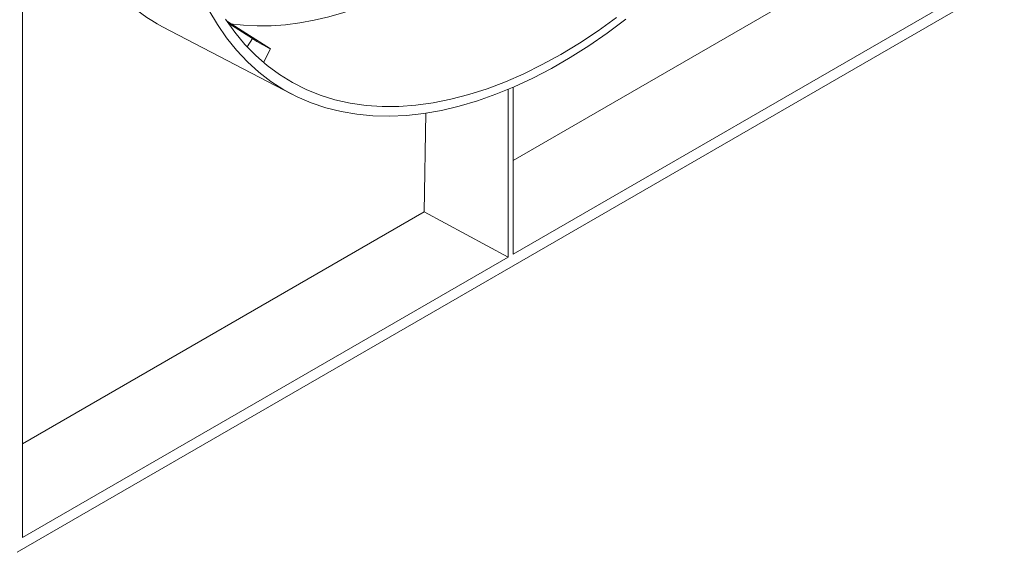
# Model space of a CAD drawing. Units: millimetres. Extents: x -230 to 6636, y -324 to 3696.
# Drawn here: x 3247 to 3709, y 623 to 873 of the extents above; entities that cross this region are included whole.
import ezdxf

# ---------------------------------------------------------------- set-up
doc = ezdxf.new("R2010")
doc.units = ezdxf.units.MM
doc.header["$LTSCALE"] = 10

msp = doc.modelspace()

# ---------------------------------------------------------------- linework, layer by layer
at = {"color": 7, "linetype": 'Continuous', "lineweight": 15}
for p, q in [((3248.317, 629.822), (3248.317, 942.829)), ((3706.472, 894.309), (3478.573, 762.745)), ((3478.573, 806.697), (3630.337, 894.309)), ((3245.817, 622.935), (3708.972, 890.308)), ((3314.096, 869.423), (3374.733, 837.793)), ((3344.578, 871.863), (3364.69, 859.007)), ((3356.356, 863.819), (3345.147, 870.954)), ((3353.782, 859.957), (3356.356, 863.819)), ((3364.69, 859.007), (3361.513, 852.585)), ((3478.573, 762.745), (3478.573, 841.052)), ((3476.216, 840.044), (3476.216, 761.385)), ((3437.549, 828.868), (3436.819, 782.593)), ((3248.317, 673.773), (3436.819, 782.593)), ((3436.819, 782.593), (3476.216, 761.385)), ((3476.216, 761.385), (3248.317, 629.822))]:
    msp.add_line(p, q, dxfattribs=at)
at = {"color": 7, "linetype": 'Continuous', "lineweight": 15, "flags": 128}
for points in [[(3335.824, 877.155), (3339.793, 870.437), (3344.131, 864.161), (3348.828, 858.342), (3353.872, 852.992), (3359.252, 848.124), (3364.956, 843.749), (3370.971, 839.876), (3377.283, 836.516), (3383.877, 833.676), (3390.74, 831.361), (3397.854, 829.578), (3405.204, 828.33), (3412.772, 827.62), (3420.543, 827.45), (3428.497, 827.821), (3436.616, 828.73), (3444.883, 830.178), (3453.278, 832.159), (3461.782, 834.669), (3470.375, 837.704), (3479.039, 841.255), (3487.752, 845.315), (3496.496, 849.875), (3505.25, 854.923), (3513.994, 860.449), (3522.708, 866.44), (3531.373, 872.882)], [(3527.031, 873.653), (3518.376, 867.438), (3509.681, 861.685), (3500.964, 856.409), (3492.248, 851.622), (3483.552, 847.334), (3474.898, 843.557), (3466.304, 840.298), (3457.793, 837.567), (3449.383, 835.368), (3441.094, 833.707), (3432.947, 832.589), (3424.96, 832.015), (3417.151, 831.988), (3409.541, 832.507), (3402.146, 833.571), (3394.983, 835.177), (3388.07, 837.322), (3381.423, 840.001), (3375.058, 843.207), (3368.99, 846.933), (3363.232, 851.17), (3357.799, 855.908), (3352.703, 861.135), (3347.956, 866.841), (3343.57, 873.01)]]:
    msp.add_lwpolyline(points, dxfattribs=at)
at = {"color": 7, "linetype": 'Continuous', "lineweight": 15}
msp.add_arc((3401.436, 932.261), 81.953, 236.62883, 243.36042, dxfattribs=at)
for centre, major_axis, start_param, end_param in [((3442.917, 1097.476), (128.803, 215.652), 3.3737815, 4.6763254), ((3444.092, 1096.542), (134.237, 224.75), 2.5595492, 3.1742981)]:
    msp.add_ellipse(centre, major_axis=major_axis, ratio=0.56722, start_param=start_param, end_param=end_param, dxfattribs=at)

doc.saveas('drawing.dxf')
